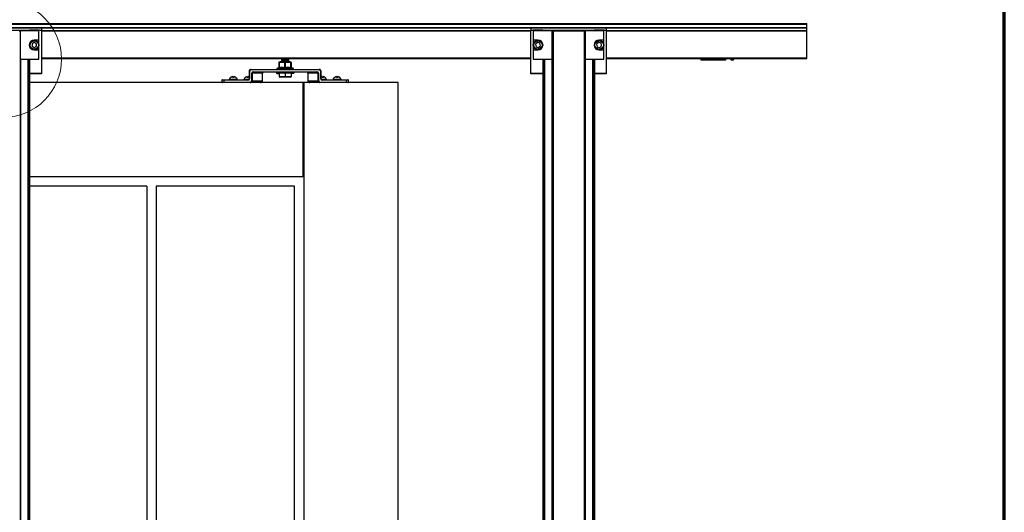
# Model space of a CAD drawing. Extents: x -264 to 1708, y -15 to 1162.
# Drawn here: x 1481 to 1708, y 735 to 849 of the extents above; entities that cross this region are included whole.
import ezdxf

# ---------------------------------------------------------------- set-up
doc = ezdxf.new("R2010")
doc.units = 0
doc.header["$MEASUREMENT"] = 0
doc.layers.get('0').update_dxf_attribs({"lineweight": 0})

msp = doc.modelspace()

# ---------------------------------------------------------------- linework, layer by layer
at = {"color": 18, "lineweight": 70, "true_color": 0x000000}
msp.add_line((1708.03, 18.84), (1708.03, 1080), dxfattribs=at)
at = {"color": 18, "lineweight": 25, "true_color": 0x000000}
for p, q in [((1291.63, 847.97), (1662.41, 847.97)), ((1662.41, 847.81), (1662.41, 847.97)), ((1291.63, 847.81), (1662.41, 847.81)), ((1291.63, 847.04), (1662.41, 847.04)), ((1291.63, 846.96), (1662.41, 846.96)), ((1485.71, 846.92), (1468.32, 846.92)), ((1471.08, 846.44), (1482.96, 846.44)), ((1480.6, 846.28), (1480.82, 846.28)), ((1480.82, 846.28), (1480.82, 839.76)), ((1485.17, 846.28), (1480.82, 846.28)), ((1485.2, 846.44), (1482.96, 846.44)), ((1483.11, 846.37), (1483.2, 846.28)), ((1484.96, 846.28), (1485.05, 846.37)), ((1485.17, 844.16), (1485.17, 846.28)), ((1485.2, 846.44), (1485.71, 846.44)), ((1485.71, 846.92), (1485.71, 846.44)), ((1485.71, 846.44), (1485.71, 836.51)), ((1485.71, 846.4), (1598.73, 846.4)), ((1485.71, 846.29), (1598.73, 846.29)), ((1616.12, 846.92), (1598.73, 846.92)), ((1598.73, 846.92), (1598.73, 846.44)), ((1598.73, 836.51), (1598.73, 846.44)), ((1598.73, 846.44), (1599.24, 846.44)), ((1601.48, 846.44), (1599.24, 846.44)), ((1599.27, 846.28), (1599.27, 844.16)), ((1603.62, 846.28), (1599.27, 846.28)), ((1599.39, 846.37), (1599.48, 846.28)), ((1601.24, 846.28), (1601.33, 846.37)), ((1601.48, 846.44), (1613.36, 846.44)), ((1603.62, 846.28), (1603.84, 846.28)), ((1603.62, 839.76), (1603.62, 846.28)), ((1603.84, 846.28), (1603.84, 402.69)), ((1603.84, 846.28), (1611.01, 846.28)), ((1611.01, 846.28), (1611.01, 402.69)), ((1611.01, 846.28), (1611.23, 846.28)), ((1611.23, 846.28), (1611.23, 839.76)), ((1615.57, 846.28), (1611.23, 846.28)), ((1615.6, 846.44), (1613.37, 846.44)), ((1613.52, 846.37), (1613.61, 846.28)), ((1615.36, 846.28), (1615.45, 846.37)), ((1615.57, 844.16), (1615.57, 846.28)), ((1615.61, 846.44), (1616.12, 846.44)), ((1616.12, 846.92), (1616.12, 846.44)), ((1616.12, 846.44), (1616.12, 836.51)), ((1616.12, 846.4), (1662.41, 846.4)), ((1616.12, 846.29), (1662.41, 846.29)), ((1662.41, 847.04), (1662.41, 847.81)), ((1662.41, 846.96), (1662.41, 847.04)), ((1662.41, 846.4), (1662.41, 846.96)), ((1662.41, 846.29), (1662.41, 846.4)), ((1662.41, 840.05), (1662.41, 846.29)), ((1484.08, 843.63), (1483.56, 843.32)), ((1485.17, 844.16), (1484.08, 844.16)), ((1484.6, 843.32), (1484.08, 843.63)), ((1485.17, 841.88), (1485.17, 844.16)), ((1600.36, 844.16), (1599.27, 844.16)), ((1599.27, 844.16), (1599.27, 841.88)), ((1600.23, 843.61), (1599.79, 843.21)), ((1600.81, 843.43), (1600.23, 843.61)), ((1600.93, 842.84), (1600.81, 843.43)), ((1614.36, 843.61), (1613.91, 843.21)), ((1614.93, 843.43), (1614.36, 843.61)), ((1615.57, 844.16), (1614.49, 844.16)), ((1615.06, 842.84), (1614.93, 843.43)), ((1615.57, 841.88), (1615.57, 844.16)), ((1483.56, 843.32), (1483.56, 842.72)), ((1483.56, 842.72), (1484.08, 842.42)), ((1484.08, 842.42), (1484.6, 842.72)), ((1484.08, 841.88), (1485.17, 841.88)), ((1484.6, 842.72), (1484.6, 843.32)), ((1485.17, 839.76), (1485.17, 841.88)), ((1599.27, 841.88), (1599.27, 839.76)), ((1599.27, 841.88), (1600.36, 841.88)), ((1599.79, 843.21), (1599.91, 842.62)), ((1599.91, 842.62), (1600.48, 842.43)), ((1600.48, 842.43), (1600.93, 842.84)), ((1613.91, 843.21), (1614.04, 842.62)), ((1614.04, 842.62), (1614.61, 842.43)), ((1614.49, 841.88), (1615.57, 841.88)), ((1614.61, 842.43), (1615.06, 842.84)), ((1615.57, 839.76), (1615.57, 841.88)), ((1480.82, 839.76), (1480.82, 636.44)), ((1480.82, 839.76), (1485.17, 839.76)), ((1480.89, 839.76), (1480.89, 636.53)), ((1482.58, 839.76), (1482.58, 636.54)), ((1482.65, 839.76), (1482.65, 636.53)), ((1482.71, 839.76), (1482.71, 636.53)), ((1482.93, 839.76), (1482.93, 636.53)), ((1482.99, 839.76), (1482.99, 636.53)), ((1485.71, 840.05), (1598.73, 840.05)), ((1485.71, 839.88), (1598.73, 839.88)), ((1540.56, 839.01), (1540.56, 837.82)), ((1540.82, 839.12), (1540.59, 839.06)), ((1540.61, 839.01), (1540.61, 837.82)), ((1543.18, 839.12), (1540.82, 839.12)), ((1541.13, 839.75), (1541.13, 839.71)), ((1541.13, 839.48), (1541.13, 839.44)), ((1541.13, 839.2), (1541.13, 839.17)), ((1541.21, 839.15), (1541.27, 839.12)), ((1541.89, 837.82), (1541.89, 839.01)), ((1542, 839.01), (1542, 837.82)), ((1542.79, 839.12), (1542.72, 839.16)), ((1542.87, 839.85), (1542.87, 839.88)), ((1542.87, 839.58), (1542.87, 839.61)), ((1542.87, 839.31), (1542.87, 839.34)), ((1543.42, 839.06), (1543.18, 839.12)), ((1543.33, 837.82), (1543.33, 839.01)), ((1543.39, 839.01), (1543.42, 839.03)), ((1543.39, 839.01), (1543.39, 837.82)), ((1543.44, 837.82), (1543.44, 839.01)), ((1543.44, 837.82), (1543.44, 839.01)), ((1599.27, 839.76), (1603.62, 839.76)), ((1601.45, 839.76), (1601.45, 636.53)), ((1601.51, 839.76), (1601.51, 636.53)), ((1601.73, 839.76), (1601.73, 636.53)), ((1601.79, 839.76), (1601.79, 636.53)), ((1601.86, 839.76), (1601.86, 636.54)), ((1603.55, 839.76), (1603.55, 636.53)), ((1603.62, 839.76), (1603.62, 636.44)), ((1611.23, 839.76), (1611.23, 402.69)), ((1611.23, 839.76), (1615.57, 839.76)), ((1611.29, 839.76), (1611.29, 402.69)), ((1612.99, 839.76), (1612.99, 402.69)), ((1613.05, 839.76), (1613.05, 402.69)), ((1613.12, 839.76), (1613.12, 402.69)), ((1613.33, 839.76), (1613.33, 402.69)), ((1613.4, 839.76), (1613.4, 402.69)), ((1616.12, 840.05), (1662.41, 840.05)), ((1616.12, 839.88), (1662.41, 839.88)), ((1637.86, 839.88), (1637.86, 839.82)), ((1638.07, 839.6), (1643.66, 839.6)), ((1638.18, 839.88), (1638.18, 839.82)), ((1643.53, 839.82), (1638.18, 839.82)), ((1638.18, 839.82), (1638.18, 839.71)), ((1638.18, 839.71), (1643.53, 839.71)), ((1643.53, 839.82), (1643.53, 839.88)), ((1643.53, 839.82), (1643.53, 839.71)), ((1643.58, 839.88), (1643.61, 839.85)), ((1643.63, 839.88), (1643.61, 839.85)), ((1643.61, 839.85), (1643.68, 839.77)), ((1643.66, 839.6), (1643.94, 839.88)), ((1643.68, 839.77), (1643.79, 839.88)), ((1644.69, 839.88), (1644.97, 839.6)), ((1644.97, 839.6), (1645.13, 839.6)), ((1645.13, 839.6), (1645.27, 839.9)), ((1645.13, 839.6), (1645.4, 839.6)), ((1645.62, 839.82), (1645.62, 839.88)), ((1662.41, 839.88), (1662.41, 840.05)), ((1482.99, 836.51), (1485.71, 836.51)), ((1485.71, 836.51), (1485.71, 836.34)), ((1533.68, 836.94), (1533.68, 835.2)), ((1533.68, 836.94), (1533.79, 836.94)), ((1533.79, 836.94), (1533.79, 835.2)), ((1534.16, 837.38), (1549.84, 837.38)), ((1534.16, 837.38), (1534.16, 837.27)), ((1549.84, 837.27), (1534.16, 837.27)), ((1534.67, 836.83), (1549.34, 836.83)), ((1534.67, 836.83), (1534.67, 836.73)), ((1549.34, 836.73), (1534.67, 836.73)), ((1540.03, 836.62), (1540.03, 836.4)), ((1540.03, 836.62), (1540.03, 836.4)), ((1540.05, 836.62), (1540.03, 836.62)), ((1540.03, 836.62), (1540.03, 836.62)), ((1540.05, 837.52), (1540.05, 837.4)), ((1543.96, 837.52), (1540.05, 837.52)), ((1540.09, 837.4), (1540.05, 837.4)), ((1540.26, 836.62), (1540.05, 836.62)), ((1540.05, 836.4), (1540.05, 836.62)), ((1540.07, 837.4), (1540.07, 837.38)), ((1540.09, 837.4), (1540.09, 837.38)), ((1540.52, 837.78), (1540.11, 837.62)), ((1540.11, 837.62), (1543.89, 837.62)), ((1540.26, 836.62), (1540.26, 836.73)), ((1540.26, 836.4), (1540.26, 836.62)), ((1540.74, 836.62), (1540.26, 836.62)), ((1540.94, 837.4), (1540.41, 837.4)), ((1540.41, 837.4), (1540.41, 837.38)), ((1540.49, 837.69), (1540.52, 837.78)), ((1540.56, 837.82), (1540.61, 837.82)), ((1540.59, 836.6), (1540.59, 835.68)), ((1540.59, 836.6), (1542, 836.6)), ((1540.74, 836.73), (1540.74, 836.6)), ((1540.94, 837.4), (1540.94, 837.38)), ((1542.41, 837.4), (1541.68, 837.4)), ((1541.68, 837.4), (1541.68, 837.38)), ((1541.89, 837.82), (1542, 837.82)), ((1542, 836.6), (1542, 835.68)), ((1542, 836.6), (1543.41, 836.6)), ((1542.41, 837.4), (1542.41, 837.38)), ((1543.64, 837.4), (1543.14, 837.4)), ((1543.14, 837.4), (1543.14, 837.38)), ((1543.26, 836.6), (1543.26, 836.73)), ((1543.74, 836.62), (1543.26, 836.62)), ((1543.33, 837.82), (1543.39, 837.82)), ((1543.41, 836.6), (1543.41, 835.68)), ((1543.44, 837.82), (1543.44, 837.82)), ((1543.89, 837.62), (1543.49, 837.78)), ((1543.64, 837.4), (1543.64, 837.38)), ((1543.74, 836.73), (1543.74, 836.62)), ((1543.96, 836.62), (1543.74, 836.62)), ((1543.74, 836.4), (1543.74, 836.62)), ((1543.96, 837.4), (1543.93, 837.4)), ((1543.93, 837.4), (1543.93, 837.38)), ((1543.96, 837.4), (1543.96, 837.52)), ((1543.96, 836.4), (1543.96, 836.62)), ((1543.97, 836.62), (1543.96, 836.62)), ((1543.97, 836.4), (1543.97, 836.62)), ((1543.97, 836.62), (1543.98, 836.62)), ((1543.98, 836.4), (1543.98, 836.62)), ((1549.34, 836.73), (1549.34, 836.83)), ((1549.84, 837.38), (1549.84, 837.27)), ((1550.22, 835.2), (1550.22, 836.94)), ((1550.33, 836.94), (1550.22, 836.94)), ((1550.33, 835.2), (1550.33, 836.94)), ((1598.73, 836.34), (1598.73, 836.51)), ((1598.73, 836.51), (1601.45, 836.51)), ((1613.4, 836.51), (1616.12, 836.51)), ((1616.12, 836.51), (1616.12, 836.34)), ((1485.71, 836.34), (1482.99, 836.34)), ((1546.13, 834.34), (1482.99, 834.34)), ((1527.39, 834.88), (1527.39, 834.44)), ((1527.83, 834.88), (1527.39, 834.88)), ((1527.39, 834.44), (1527.83, 834.44)), ((1527.5, 834.99), (1527.83, 834.99)), ((1527.83, 834.99), (1533.41, 834.99)), ((1527.83, 834.99), (1527.83, 834.88)), ((1527.83, 834.88), (1527.83, 834.44)), ((1533.41, 834.88), (1527.83, 834.88)), ((1527.83, 834.44), (1533.91, 834.44)), ((1527.83, 834.44), (1527.83, 834.34)), ((1529.1, 835.04), (1529.1, 834.99)), ((1530.95, 835.04), (1529.1, 835.04)), ((1529.48, 835.58), (1529.5, 835.58)), ((1530.57, 835.58), (1529.48, 835.58)), ((1529.91, 835.58), (1529.9, 835.73)), ((1529.91, 835.58), (1530.15, 835.58)), ((1530.15, 835.73), (1530.15, 835.58)), ((1530.56, 835.58), (1530.57, 835.58)), ((1530.95, 834.99), (1530.95, 835.04)), ((1532.45, 835.04), (1532.45, 834.99)), ((1533.59, 835.04), (1532.45, 835.04)), ((1532.83, 835.58), (1532.84, 835.58)), ((1533.68, 835.58), (1532.83, 835.58)), ((1533.25, 835.58), (1533.25, 835.73)), ((1533.25, 835.58), (1533.49, 835.58)), ((1533.41, 834.99), (1533.41, 834.88)), ((1533.5, 835.73), (1533.49, 835.58)), ((1533.79, 835.2), (1533.68, 835.2)), ((1533.91, 834.36), (1533.9, 834.36)), ((1533.9, 834.34), (1533.9, 834.34)), ((1533.91, 834.44), (1533.91, 834.34)), ((1534.29, 834.77), (1534.29, 836.51)), ((1534.29, 836.51), (1534.38, 836.51)), ((1534.29, 834.77), (1534.38, 834.77)), ((1534.38, 836.51), (1534.38, 834.77)), ((1536.77, 836.51), (1534.38, 836.51)), ((1534.38, 834.77), (1536.77, 834.77)), ((1536.77, 834.77), (1536.77, 836.51)), ((1536.78, 836.51), (1536.77, 836.51)), ((1536.78, 834.77), (1536.77, 834.77)), ((1536.78, 834.77), (1536.78, 836.51)), ((1540.05, 836.4), (1540.03, 836.4)), ((1540.03, 836.4), (1540.03, 836.4)), ((1540.05, 836.4), (1540.26, 836.4)), ((1540.26, 836.4), (1540.59, 836.4)), ((1540.59, 835.63), (1540.8, 835.57)), ((1543.2, 835.57), (1540.8, 835.57)), ((1543.2, 835.57), (1543.41, 835.63)), ((1543.74, 836.4), (1543.41, 836.4)), ((1543.96, 836.4), (1543.74, 836.4)), ((1543.97, 836.4), (1543.96, 836.4)), ((1543.98, 836.4), (1543.97, 836.4)), ((1546.13, 812.6), (1546.13, 834.34)), ((1546.35, 834.34), (1546.13, 834.34)), ((1568.08, 834.34), (1546.35, 834.34)), ((1546.35, 633.18), (1546.35, 834.34)), ((1547.22, 836.51), (1547.22, 834.77)), ((1547.24, 836.51), (1547.22, 836.51)), ((1547.24, 834.77), (1547.22, 834.77)), ((1547.24, 836.51), (1547.24, 834.77)), ((1549.62, 836.51), (1547.24, 836.51)), ((1547.24, 834.77), (1549.62, 834.77)), ((1549.62, 836.51), (1549.72, 836.51)), ((1549.62, 834.77), (1549.62, 836.51)), ((1549.62, 834.77), (1549.72, 834.77)), ((1549.72, 836.51), (1549.72, 834.77)), ((1550.09, 834.44), (1556.18, 834.44)), ((1550.09, 834.34), (1550.09, 834.44)), ((1550.33, 835.2), (1550.22, 835.2)), ((1551.17, 835.58), (1550.33, 835.58)), ((1551.55, 835.04), (1550.41, 835.04)), ((1550.51, 835.58), (1550.51, 835.73)), ((1550.51, 835.58), (1550.75, 835.58)), ((1550.59, 834.99), (1556.18, 834.99)), ((1550.59, 834.99), (1550.59, 834.88)), ((1556.18, 834.88), (1550.59, 834.88)), ((1550.76, 835.73), (1550.75, 835.58)), ((1551.16, 835.58), (1551.17, 835.58)), ((1551.55, 834.99), (1551.55, 835.04)), ((1553.05, 835.04), (1553.05, 834.99)), ((1554.9, 835.04), (1553.05, 835.04)), ((1553.43, 835.58), (1553.45, 835.58)), ((1554.52, 835.58), (1553.43, 835.58)), ((1553.86, 835.58), (1553.85, 835.73)), ((1553.86, 835.58), (1554.1, 835.58)), ((1554.1, 835.73), (1554.1, 835.58)), ((1554.51, 835.58), (1554.52, 835.58)), ((1554.9, 834.99), (1554.9, 835.04)), ((1556.18, 834.99), (1556.5, 834.99)), ((1556.18, 834.99), (1556.18, 834.88)), ((1556.18, 834.44), (1556.18, 834.88)), ((1556.61, 834.88), (1556.18, 834.88)), ((1556.18, 834.34), (1556.18, 834.44)), ((1556.18, 834.44), (1556.61, 834.44)), ((1556.61, 834.44), (1556.61, 834.88)), ((1568.08, 633.18), (1568.08, 834.34)), ((1601.45, 836.34), (1598.73, 836.34)), ((1616.12, 836.34), (1613.4, 836.34)), ((1546.13, 812.6), (1482.99, 812.6)), ((1510.05, 810.43), (1482.99, 810.43)), ((1510.05, 810.43), (1510.05, 633.18)), ((1544.18, 810.43), (1512.23, 810.43)), ((1512.23, 810.43), (1512.23, 633.18)), ((1544.18, 633.18), (1544.18, 810.43))]:
    msp.add_line(p, q, dxfattribs=at)
at = {"color": 18, "lineweight": 18, "true_color": 0x000000}
msp.add_circle((1476.94, 839.75), 13.43, dxfattribs=at)
at = {"color": 18, "lineweight": 25, "true_color": 0x000000}
for centre, radius in [((1484.08, 843.02), 1.09), ((1484.08, 843.02), 0.978), ((1600.36, 843.02), 1.09), ((1600.36, 843.02), 0.978), ((1614.49, 843.02), 1.09), ((1614.49, 843.02), 0.978)]:
    msp.add_circle(centre, radius, dxfattribs=at)
for points in [[(1483.11, 846.37), (1483.07, 846.41), (1483.02, 846.44), (1482.96, 846.44)], [(1485.2, 846.44), (1485.15, 846.44), (1485.09, 846.41), (1485.05, 846.37)], [(1599.39, 846.37), (1599.35, 846.41), (1599.29, 846.44), (1599.24, 846.44)], [(1601.48, 846.44), (1601.42, 846.44), (1601.37, 846.41), (1601.33, 846.37)], [(1613.52, 846.37), (1613.48, 846.41), (1613.42, 846.44), (1613.36, 846.44)], [(1615.61, 846.44), (1615.55, 846.44), (1615.5, 846.41), (1615.45, 846.37)], [(1542.84, 839.61), (1542.27, 839.58), (1541.7, 839.53), (1541.13, 839.48)], [(1542.84, 839.34), (1542.27, 839.31), (1541.7, 839.26), (1541.13, 839.2)], [(1637.86, 839.82), (1637.86, 839.7), (1637.95, 839.6), (1638.07, 839.6)], [(1637.97, 839.88), (1637.99, 839.78), (1638.08, 839.71), (1638.18, 839.71)], [(1638.08, 839.88), (1638.1, 839.84), (1638.14, 839.82), (1638.18, 839.82)], [(1643.53, 839.82), (1643.56, 839.82), (1643.58, 839.83), (1643.61, 839.85)], [(1643.53, 839.71), (1643.59, 839.71), (1643.64, 839.73), (1643.68, 839.77)], [(1644.76, 839.88), (1644.87, 839.76), (1644.99, 839.67), (1645.13, 839.6)], [(1534.16, 837.38), (1533.9, 837.38), (1533.69, 837.18), (1533.69, 836.94)], [(1534.16, 837.27), (1533.96, 837.27), (1533.79, 837.12), (1533.79, 836.94)], [(1534.67, 836.83), (1534.46, 836.83), (1534.29, 836.69), (1534.29, 836.51)], [(1534.67, 836.73), (1534.51, 836.73), (1534.38, 836.63), (1534.38, 836.51)], [(1536.79, 836.59), (1536.78, 836.57), (1536.77, 836.54), (1536.77, 836.51)], [(1537.05, 836.73), (1536.94, 836.73), (1536.84, 836.67), (1536.79, 836.59)], [(1540.05, 836.62), (1540.05, 836.68), (1540, 836.73), (1539.94, 836.73)], [(1540.11, 837.62), (1540.07, 837.61), (1540.05, 837.57), (1540.05, 837.52)], [(1543.96, 837.52), (1543.96, 837.57), (1543.93, 837.61), (1543.89, 837.62)], [(1544.07, 836.73), (1544.01, 836.73), (1543.96, 836.68), (1543.96, 836.62)], [(1547.24, 836.51), (1547.24, 836.63), (1547.11, 836.73), (1546.96, 836.73)], [(1549.72, 836.51), (1549.72, 836.69), (1549.55, 836.83), (1549.34, 836.83)], [(1549.62, 836.51), (1549.62, 836.63), (1549.5, 836.73), (1549.34, 836.73)], [(1550.31, 836.94), (1550.31, 837.18), (1550.1, 837.38), (1549.84, 837.38)], [(1550.22, 836.94), (1550.22, 837.12), (1550.05, 837.27), (1549.84, 837.27)], [(1527.5, 834.99), (1527.44, 834.99), (1527.39, 834.94), (1527.39, 834.88)], [(1527.39, 834.44), (1527.39, 834.38), (1527.44, 834.34), (1527.5, 834.34)], [(1529.48, 835.58), (1529.3, 835.45), (1529.16, 835.26), (1529.1, 835.04)], [(1529.9, 835.73), (1529.76, 835.71), (1529.62, 835.66), (1529.5, 835.58)], [(1530.56, 835.58), (1530.44, 835.66), (1530.3, 835.71), (1530.15, 835.73)], [(1530.95, 835.04), (1530.89, 835.26), (1530.76, 835.45), (1530.57, 835.58)], [(1532.83, 835.58), (1532.64, 835.45), (1532.51, 835.26), (1532.45, 835.04)], [(1533.25, 835.73), (1533.1, 835.71), (1532.97, 835.66), (1532.84, 835.58)], [(1533.41, 834.88), (1533.62, 834.88), (1533.79, 835.02), (1533.79, 835.2)], [(1533.41, 834.99), (1533.52, 834.99), (1533.63, 835.04), (1533.67, 835.12)], [(1533.68, 835.69), (1533.62, 835.71), (1533.56, 835.72), (1533.5, 835.73)], [(1533.91, 834.44), (1534.12, 834.44), (1534.29, 834.59), (1534.29, 834.77)], [(1533.91, 834.34), (1534.17, 834.34), (1534.38, 834.53), (1534.38, 834.77)], [(1536.3, 834.34), (1536.56, 834.34), (1536.77, 834.53), (1536.77, 834.77)], [(1547.24, 834.77), (1547.24, 834.53), (1547.45, 834.34), (1547.71, 834.34)], [(1549.62, 834.77), (1549.62, 834.53), (1549.83, 834.34), (1550.09, 834.34)], [(1549.72, 834.77), (1549.72, 834.59), (1549.88, 834.44), (1550.09, 834.44)], [(1550.22, 835.2), (1550.22, 835.02), (1550.39, 834.88), (1550.59, 834.88)], [(1550.31, 835.2), (1550.31, 835.08), (1550.44, 834.99), (1550.59, 834.99)], [(1550.51, 835.73), (1550.45, 835.72), (1550.39, 835.71), (1550.33, 835.69)], [(1551.16, 835.58), (1551.04, 835.66), (1550.9, 835.71), (1550.76, 835.73)], [(1551.55, 835.04), (1551.5, 835.26), (1551.36, 835.45), (1551.17, 835.58)], [(1553.43, 835.58), (1553.25, 835.45), (1553.11, 835.26), (1553.05, 835.04)], [(1553.85, 835.73), (1553.71, 835.71), (1553.57, 835.66), (1553.45, 835.58)], [(1554.51, 835.58), (1554.39, 835.66), (1554.25, 835.71), (1554.1, 835.73)], [(1554.9, 835.04), (1554.84, 835.26), (1554.71, 835.45), (1554.52, 835.58)], [(1556.61, 834.88), (1556.61, 834.94), (1556.56, 834.99), (1556.5, 834.99)], [(1556.5, 834.34), (1556.56, 834.34), (1556.61, 834.38), (1556.61, 834.44)]]:
    msp.add_open_spline(points, degree=3, dxfattribs=at)
for points, knots in [([(1484.08, 844.16), (1483.45, 844.16), (1482.94, 843.65), (1482.94, 843.02), (1482.94, 842.39), (1483.45, 841.88), (1484.08, 841.88)], [0, 0, 0, 0, 1, 1, 1, 2, 2, 2, 2]), ([(1600.36, 841.88), (1600.99, 841.88), (1601.5, 842.39), (1601.5, 843.02), (1601.5, 843.65), (1600.99, 844.16), (1600.36, 844.16)], [0, 0, 0, 0, 1, 1, 1, 2, 2, 2, 2]), ([(1614.49, 844.16), (1613.86, 844.16), (1613.34, 843.65), (1613.34, 843.02), (1613.34, 842.39), (1613.86, 841.88), (1614.49, 841.88)], [0, 0, 0, 0, 1, 1, 1, 2, 2, 2, 2]), ([(1540.59, 839.03), (1540.58, 839.04), (1540.58, 839.05), (1540.58, 839.04), (1540.57, 839.04), (1540.57, 839.02), (1540.56, 839.01)], [0, 0, 0, 0, 1, 1, 1, 2, 2, 2, 2]), ([(1540.61, 839.01), (1540.61, 839.01), (1540.6, 839.01), (1540.59, 839.01), (1540.58, 839.01), (1540.57, 839.01), (1540.57, 839.01), (1540.57, 839.01), (1540.56, 839.01), (1540.56, 839.01), (1540.56, 839.01), (1540.56, 839.01), (1540.56, 839.01)], [0, 0, 0, 0, 1, 1, 1, 2, 2, 2, 3, 3, 3, 4, 4, 4, 4]), ([(1540.61, 839.01), (1540.83, 839.03), (1541.04, 839.06), (1541.25, 839.06), (1541.46, 839.06), (1541.68, 839.03), (1541.89, 839.01)], [0, 0, 0, 0, 1, 1, 1, 2, 2, 2, 2]), ([(1542.84, 839.85), (1542.84, 839.84), (1542.85, 839.84), (1542.84, 839.84), (1542.82, 839.83), (1542.74, 839.82), (1542.64, 839.82), (1542.53, 839.81), (1542.42, 839.8), (1542.29, 839.8), (1542.2, 839.79), (1542.1, 839.79), (1542.01, 839.78), (1541.91, 839.78), (1541.82, 839.77), (1541.73, 839.77), (1541.62, 839.76), (1541.52, 839.76), (1541.43, 839.75), (1541.35, 839.75), (1541.28, 839.74), (1541.22, 839.73), (1541.16, 839.73), (1541.12, 839.72), (1541.13, 839.71), (1541.14, 839.71), (1541.18, 839.7), (1541.22, 839.7)], [0, 0, 0, 0, 1, 1, 1, 2, 2, 2, 3, 3, 3, 4, 4, 4, 5, 5, 5, 6, 6, 6, 7, 7, 7, 8, 8, 8, 9, 9, 9, 9]), ([(1542.84, 839.57), (1542.84, 839.57), (1542.85, 839.57), (1542.84, 839.57), (1542.82, 839.56), (1542.74, 839.55), (1542.64, 839.55), (1542.53, 839.54), (1542.42, 839.53), (1542.29, 839.52), (1542.2, 839.52), (1542.1, 839.52), (1542.01, 839.51), (1541.91, 839.51), (1541.82, 839.5), (1541.73, 839.5), (1541.62, 839.49), (1541.52, 839.49), (1541.43, 839.48), (1541.35, 839.47), (1541.28, 839.47), (1541.22, 839.46), (1541.16, 839.46), (1541.12, 839.45), (1541.13, 839.44), (1541.14, 839.44), (1541.18, 839.43), (1541.22, 839.42)], [0, 0, 0, 0, 1, 1, 1, 2, 2, 2, 3, 3, 3, 4, 4, 4, 5, 5, 5, 6, 6, 6, 7, 7, 7, 8, 8, 8, 9, 9, 9, 9]), ([(1542.84, 839.3), (1542.84, 839.3), (1542.85, 839.3), (1542.84, 839.3), (1542.82, 839.29), (1542.74, 839.28), (1542.64, 839.27), (1542.53, 839.27), (1542.42, 839.26), (1542.29, 839.25), (1542.2, 839.25), (1542.1, 839.24), (1542.01, 839.24), (1541.91, 839.23), (1541.82, 839.23), (1541.73, 839.23), (1541.62, 839.22), (1541.52, 839.21), (1541.43, 839.21), (1541.35, 839.2), (1541.28, 839.2), (1541.22, 839.19), (1541.16, 839.18), (1541.12, 839.18), (1541.13, 839.17), (1541.14, 839.16), (1541.18, 839.16), (1541.22, 839.15)], [0, 0, 0, 0, 1, 1, 1, 2, 2, 2, 3, 3, 3, 4, 4, 4, 5, 5, 5, 6, 6, 6, 7, 7, 7, 8, 8, 8, 9, 9, 9, 9]), ([(1542.84, 839.88), (1542.84, 839.88), (1542.84, 839.87), (1542.84, 839.87), (1542.83, 839.87), (1542.75, 839.86), (1542.64, 839.85), (1542.54, 839.85), (1542.43, 839.84), (1542.3, 839.83), (1542.17, 839.82), (1542.02, 839.82), (1541.89, 839.81), (1541.75, 839.8), (1541.61, 839.8), (1541.5, 839.79), (1541.38, 839.78), (1541.28, 839.78), (1541.22, 839.77), (1541.17, 839.76), (1541.15, 839.75), (1541.13, 839.75)], [0, 0, 0, 0, 1, 1, 1, 2, 2, 2, 3, 3, 3, 4, 4, 4, 5, 5, 5, 6, 6, 6, 7, 7, 7, 7]), ([(1541.34, 839.85), (1541.32, 839.84), (1541.3, 839.82), (1541.28, 839.81), (1541.25, 839.8), (1541.23, 839.78), (1541.21, 839.77)], [0, 0, 0, 0, 1, 1, 1, 2, 2, 2, 2]), ([(1541.21, 839.7), (1541.23, 839.68), (1541.25, 839.67), (1541.28, 839.65), (1541.3, 839.64), (1541.32, 839.62), (1541.34, 839.61)], [0, 0, 0, 0, 1, 1, 1, 2, 2, 2, 2]), ([(1541.34, 839.58), (1541.32, 839.57), (1541.3, 839.55), (1541.28, 839.54), (1541.25, 839.52), (1541.23, 839.51), (1541.21, 839.49)], [0, 0, 0, 0, 1, 1, 1, 2, 2, 2, 2]), ([(1541.21, 839.42), (1541.23, 839.41), (1541.25, 839.4), (1541.28, 839.38), (1541.3, 839.37), (1541.32, 839.35), (1541.34, 839.34)], [0, 0, 0, 0, 1, 1, 1, 2, 2, 2, 2]), ([(1541.34, 839.31), (1541.32, 839.29), (1541.3, 839.28), (1541.28, 839.27), (1541.25, 839.25), (1541.23, 839.24), (1541.21, 839.22)], [0, 0, 0, 0, 1, 1, 1, 2, 2, 2, 2]), ([(1542.72, 839.49), (1542.7, 839.48), (1542.68, 839.48), (1542.65, 839.47), (1542.61, 839.47), (1542.56, 839.46), (1542.49, 839.46), (1542.42, 839.45), (1542.34, 839.45), (1542.25, 839.44), (1542.16, 839.44), (1542.07, 839.43), (1541.98, 839.42), (1541.89, 839.42), (1541.8, 839.41), (1541.71, 839.41), (1541.63, 839.4), (1541.55, 839.4), (1541.49, 839.39), (1541.42, 839.39), (1541.37, 839.38), (1541.33, 839.37), (1541.29, 839.37), (1541.26, 839.36), (1541.28, 839.36), (1541.28, 839.36), (1541.28, 839.36), (1541.28, 839.36)], [0, 0, 0, 0, 1, 1, 1, 2, 2, 2, 3, 3, 3, 4, 4, 4, 5, 5, 5, 6, 6, 6, 7, 7, 7, 8, 8, 8, 9, 9, 9, 9]), ([(1541.28, 839.88), (1541.28, 839.87), (1541.28, 839.87), (1541.28, 839.87), (1541.28, 839.86), (1541.28, 839.84), (1541.28, 839.83)], [0, 0, 0, 0, 1, 1, 1, 2, 2, 2, 2]), ([(1541.28, 839.63), (1541.28, 839.62), (1541.28, 839.61), (1541.28, 839.6), (1541.28, 839.58), (1541.28, 839.57), (1541.28, 839.56)], [0, 0, 0, 0, 1, 1, 1, 2, 2, 2, 2]), ([(1541.28, 839.36), (1541.28, 839.35), (1541.28, 839.34), (1541.28, 839.32), (1541.28, 839.31), (1541.28, 839.3), (1541.28, 839.29)], [0, 0, 0, 0, 1, 1, 1, 2, 2, 2, 2]), ([(1542.71, 839.76), (1542.71, 839.76), (1542.71, 839.76), (1542.7, 839.76), (1542.69, 839.75), (1542.65, 839.74), (1542.59, 839.74), (1542.54, 839.73), (1542.47, 839.73), (1542.4, 839.72), (1542.32, 839.72), (1542.23, 839.71), (1542.14, 839.71), (1542.05, 839.7), (1541.96, 839.69), (1541.87, 839.69), (1541.78, 839.68), (1541.69, 839.68), (1541.61, 839.67), (1541.53, 839.67), (1541.47, 839.66), (1541.41, 839.66), (1541.36, 839.65), (1541.31, 839.64), (1541.3, 839.64), (1541.29, 839.64), (1541.29, 839.63), (1541.29, 839.63)], [0, 0, 0, 0, 1, 1, 1, 2, 2, 2, 3, 3, 3, 4, 4, 4, 5, 5, 5, 6, 6, 6, 7, 7, 7, 8, 8, 8, 9, 9, 9, 9]), ([(1541.63, 839.88), (1541.59, 839.87), (1541.56, 839.87), (1541.52, 839.87), (1541.45, 839.86), (1541.38, 839.86), (1541.35, 839.85), (1541.35, 839.85), (1541.35, 839.85), (1541.35, 839.85)], [0, 0, 0, 0, 1, 1, 1, 2, 2, 2, 3, 3, 3, 3]), ([(1542.72, 839.43), (1542.72, 839.42), (1542.72, 839.42), (1542.72, 839.42), (1542.73, 839.42), (1542.69, 839.41), (1542.65, 839.41), (1542.61, 839.4), (1542.55, 839.4), (1542.49, 839.39), (1542.42, 839.38), (1542.34, 839.38), (1542.25, 839.37), (1542.16, 839.37), (1542.07, 839.36), (1541.98, 839.36), (1541.89, 839.35), (1541.8, 839.35), (1541.71, 839.34), (1541.63, 839.33), (1541.55, 839.33), (1541.49, 839.32), (1541.43, 839.32), (1541.39, 839.31), (1541.35, 839.31)], [0, 0, 0, 0, 1, 1, 1, 2, 2, 2, 3, 3, 3, 4, 4, 4, 5, 5, 5, 6, 6, 6, 7, 7, 7, 8, 8, 8, 8]), ([(1542.71, 839.7), (1542.71, 839.69), (1542.71, 839.69), (1542.7, 839.69), (1542.69, 839.68), (1542.65, 839.68), (1542.59, 839.67), (1542.54, 839.67), (1542.47, 839.66), (1542.4, 839.65), (1542.32, 839.65), (1542.23, 839.64), (1542.14, 839.64), (1542.05, 839.63), (1541.96, 839.63), (1541.87, 839.62), (1541.78, 839.62), (1541.69, 839.61), (1541.61, 839.6), (1541.53, 839.6), (1541.46, 839.59), (1541.41, 839.59), (1541.39, 839.59), (1541.37, 839.58), (1541.36, 839.58)], [0, 0, 0, 0, 1, 1, 1, 2, 2, 2, 3, 3, 3, 4, 4, 4, 5, 5, 5, 6, 6, 6, 7, 7, 7, 8, 8, 8, 8]), ([(1542.71, 839.22), (1542.7, 839.21), (1542.7, 839.21), (1542.69, 839.21), (1542.67, 839.2), (1542.62, 839.2), (1542.56, 839.19), (1542.5, 839.19), (1542.43, 839.18), (1542.35, 839.18), (1542.27, 839.17), (1542.18, 839.16), (1542.09, 839.16), (1542, 839.15), (1541.91, 839.15), (1541.82, 839.14), (1541.73, 839.14), (1541.64, 839.13), (1541.57, 839.13), (1541.53, 839.12), (1541.49, 839.12), (1541.46, 839.12)], [0, 0, 0, 0, 1, 1, 1, 2, 2, 2, 3, 3, 3, 4, 4, 4, 5, 5, 5, 6, 6, 6, 7, 7, 7, 7]), ([(1542, 839.01), (1541.99, 839.01), (1541.98, 839.01), (1541.97, 839.01), (1541.95, 839.01), (1541.94, 839.01), (1541.93, 839.01), (1541.92, 839.01), (1541.91, 839.01), (1541.9, 839.01), (1541.9, 839.01), (1541.89, 839.01), (1541.89, 839.01)], [0, 0, 0, 0, 1, 1, 1, 2, 2, 2, 3, 3, 3, 4, 4, 4, 4]), ([(1542, 839.01), (1542.22, 839.03), (1542.44, 839.06), (1542.66, 839.06), (1542.88, 839.06), (1543.11, 839.03), (1543.33, 839.01)], [0, 0, 0, 0, 1, 1, 1, 2, 2, 2, 2]), ([(1542.71, 839.15), (1542.71, 839.15), (1542.71, 839.15), (1542.69, 839.14), (1542.67, 839.14), (1542.63, 839.13), (1542.56, 839.12), (1542.53, 839.12), (1542.5, 839.12), (1542.46, 839.12)], [0, 0, 0, 0, 1, 1, 1, 2, 2, 2, 3, 3, 3, 3]), ([(1542.72, 839.76), (1542.74, 839.78), (1542.77, 839.79), (1542.79, 839.8), (1542.82, 839.82), (1542.84, 839.83), (1542.87, 839.85)], [0, 0, 0, 0, 1, 1, 1, 2, 2, 2, 2]), ([(1542.72, 839.7), (1542.72, 839.71), (1542.72, 839.72), (1542.72, 839.73), (1542.72, 839.74), (1542.72, 839.75), (1542.72, 839.76)], [0, 0, 0, 0, 1, 1, 1, 2, 2, 2, 2]), ([(1542.87, 839.62), (1542.84, 839.63), (1542.82, 839.64), (1542.79, 839.66), (1542.77, 839.67), (1542.75, 839.69), (1542.72, 839.7)], [0, 0, 0, 0, 1, 1, 1, 2, 2, 2, 2]), ([(1542.72, 839.49), (1542.74, 839.5), (1542.77, 839.52), (1542.79, 839.53), (1542.82, 839.55), (1542.84, 839.56), (1542.87, 839.57)], [0, 0, 0, 0, 1, 1, 1, 2, 2, 2, 2]), ([(1542.72, 839.43), (1542.72, 839.44), (1542.72, 839.45), (1542.72, 839.46), (1542.72, 839.47), (1542.72, 839.48), (1542.72, 839.49)], [0, 0, 0, 0, 1, 1, 1, 2, 2, 2, 2]), ([(1542.87, 839.34), (1542.84, 839.36), (1542.82, 839.37), (1542.79, 839.39), (1542.77, 839.4), (1542.75, 839.41), (1542.72, 839.43)], [0, 0, 0, 0, 1, 1, 1, 2, 2, 2, 2]), ([(1542.72, 839.22), (1542.74, 839.23), (1542.77, 839.25), (1542.79, 839.26), (1542.82, 839.27), (1542.84, 839.29), (1542.87, 839.3)], [0, 0, 0, 0, 1, 1, 1, 2, 2, 2, 2]), ([(1542.72, 839.15), (1542.72, 839.17), (1542.72, 839.18), (1542.72, 839.19), (1542.72, 839.2), (1542.72, 839.21), (1542.72, 839.22)], [0, 0, 0, 0, 1, 1, 1, 2, 2, 2, 2]), ([(1543.39, 839.01), (1543.39, 839.01), (1543.38, 839.01), (1543.38, 839.01), (1543.38, 839.01), (1543.37, 839.01), (1543.36, 839.01), (1543.35, 839.01), (1543.35, 839.01), (1543.34, 839.01), (1543.33, 839.01), (1543.33, 839.01), (1543.33, 839.01)], [0, 0, 0, 0, 1, 1, 1, 2, 2, 2, 3, 3, 3, 4, 4, 4, 4]), ([(1645.4, 839.6), (1645.43, 839.6), (1645.46, 839.61), (1645.49, 839.62), (1645.5, 839.62), (1645.51, 839.63), (1645.52, 839.64), (1645.54, 839.64), (1645.55, 839.65), (1645.56, 839.66), (1645.58, 839.68), (1645.59, 839.71), (1645.6, 839.73), (1645.61, 839.76), (1645.62, 839.79), (1645.62, 839.82)], [0, 0, 0, 0, 1, 1, 1, 2, 2, 2, 3, 3, 3, 4, 4, 4, 5, 5, 5, 5]), ([(1536.78, 836.51), (1536.78, 836.52), (1536.78, 836.54), (1536.79, 836.55), (1536.79, 836.56), (1536.8, 836.58), (1536.8, 836.59)], [0, 0, 0, 0, 1, 1, 1, 2, 2, 2, 2]), ([(1540.03, 836.62), (1540.03, 836.63), (1540.03, 836.64), (1540.03, 836.65), (1540.02, 836.66), (1540.02, 836.67), (1540.01, 836.68), (1540, 836.69), (1539.99, 836.7), (1539.98, 836.7), (1539.97, 836.71), (1539.96, 836.72), (1539.94, 836.72), (1539.91, 836.73), (1539.88, 836.73), (1539.85, 836.73), (1539.85, 836.73), (1539.84, 836.73), (1539.83, 836.73)], [0, 0, 0, 0, 1, 1, 1, 2, 2, 2, 3, 3, 3, 4, 4, 4, 5, 5, 5, 6, 6, 6, 6]), ([(1539.84, 836.73), (1539.87, 836.73), (1539.91, 836.73), (1539.94, 836.72), (1539.95, 836.72), (1539.97, 836.71), (1539.98, 836.7), (1539.99, 836.69), (1540, 836.68), (1540.01, 836.67), (1540.02, 836.66), (1540.02, 836.65), (1540.03, 836.64), (1540.03, 836.63), (1540.03, 836.62), (1540.03, 836.62)], [0, 0, 0, 0, 1, 1, 1, 2, 2, 2, 3, 3, 3, 4, 4, 4, 5, 5, 5, 5]), ([(1540.61, 837.82), (1540.61, 837.81), (1540.61, 837.81), (1540.61, 837.81), (1540.61, 837.8), (1540.61, 837.79), (1540.6, 837.78), (1540.6, 837.78), (1540.6, 837.77), (1540.6, 837.77), (1540.59, 837.76), (1540.58, 837.75), (1540.56, 837.73), (1540.56, 837.73), (1540.56, 837.73), (1540.55, 837.73), (1540.53, 837.71), (1540.51, 837.7), (1540.49, 837.69), (1540.49, 837.69), (1540.49, 837.69), (1540.49, 837.69)], [0, 0, 0, 0, 1, 1, 1, 2, 2, 2, 3, 3, 3, 4, 4, 4, 5, 5, 5, 6, 6, 6, 7, 7, 7, 7]), ([(1541.94, 837.69), (1541.7, 837.74), (1541.46, 837.78), (1541.22, 837.79), (1541.11, 837.79), (1541.01, 837.78), (1540.91, 837.77), (1540.77, 837.75), (1540.63, 837.72), (1540.49, 837.69)], [0, 0, 0, 0, 1, 1, 1, 2, 2, 2, 3, 3, 3, 3]), ([(1540.49, 837.69), (1540.49, 837.69), (1540.49, 837.69), (1540.49, 837.69), (1540.5, 837.7), (1540.52, 837.71), (1540.53, 837.73), (1540.53, 837.73), (1540.53, 837.73), (1540.54, 837.73), (1540.54, 837.75), (1540.55, 837.76), (1540.56, 837.77), (1540.56, 837.77), (1540.56, 837.78), (1540.56, 837.78), (1540.56, 837.78), (1540.56, 837.79), (1540.56, 837.79)], [0, 0, 0, 0, 1, 1, 1, 2, 2, 2, 3, 3, 3, 4, 4, 4, 5, 5, 5, 6, 6, 6, 6]), ([(1540.56, 837.82), (1540.56, 837.81), (1540.56, 837.8), (1540.56, 837.79), (1540.56, 837.79), (1540.56, 837.79), (1540.56, 837.79)], [0, 0, 0, 0, 1, 1, 1, 2, 2, 2, 2]), ([(1540.56, 837.79), (1540.56, 837.8), (1540.56, 837.8), (1540.56, 837.81), (1540.56, 837.81), (1540.56, 837.81), (1540.56, 837.82)], [0, 0, 0, 0, 1, 1, 1, 2, 2, 2, 2]), ([(1540.61, 837.82), (1540.83, 837.85), (1541.04, 837.89), (1541.25, 837.89), (1541.46, 837.89), (1541.68, 837.85), (1541.89, 837.82)], [0, 0, 0, 0, 1, 1, 1, 2, 2, 2, 2]), ([(1541.94, 837.69), (1541.94, 837.69), (1541.94, 837.69), (1541.94, 837.69), (1541.93, 837.7), (1541.93, 837.71), (1541.92, 837.73), (1541.92, 837.73), (1541.92, 837.73), (1541.91, 837.73), (1541.91, 837.75), (1541.91, 837.76), (1541.9, 837.77), (1541.9, 837.77), (1541.9, 837.78), (1541.9, 837.78), (1541.9, 837.79), (1541.89, 837.8), (1541.89, 837.81), (1541.89, 837.81), (1541.89, 837.81), (1541.89, 837.82)], [0, 0, 0, 0, 1, 1, 1, 2, 2, 2, 3, 3, 3, 4, 4, 4, 5, 5, 5, 6, 6, 6, 7, 7, 7, 7]), ([(1542, 837.82), (1542, 837.81), (1542, 837.81), (1542, 837.81), (1542, 837.8), (1542, 837.79), (1541.99, 837.78), (1541.99, 837.78), (1541.99, 837.77), (1541.99, 837.77), (1541.98, 837.76), (1541.98, 837.75), (1541.97, 837.73), (1541.97, 837.73), (1541.97, 837.73), (1541.97, 837.73), (1541.96, 837.71), (1541.95, 837.7), (1541.94, 837.69), (1541.94, 837.69), (1541.94, 837.69), (1541.94, 837.69)], [0, 0, 0, 0, 1, 1, 1, 2, 2, 2, 3, 3, 3, 4, 4, 4, 5, 5, 5, 6, 6, 6, 7, 7, 7, 7]), ([(1543.46, 837.69), (1543.33, 837.72), (1543.21, 837.74), (1543.08, 837.76), (1542.95, 837.78), (1542.82, 837.79), (1542.7, 837.79), (1542.64, 837.79), (1542.59, 837.78), (1542.54, 837.78), (1542.48, 837.78), (1542.43, 837.77), (1542.38, 837.77), (1542.31, 837.76), (1542.23, 837.75), (1542.16, 837.74), (1542.09, 837.72), (1542.01, 837.71), (1541.94, 837.69)], [0, 0, 0, 0, 1, 1, 1, 2, 2, 2, 3, 3, 3, 4, 4, 4, 5, 5, 5, 6, 6, 6, 6]), ([(1542, 837.82), (1542.22, 837.85), (1542.44, 837.89), (1542.66, 837.89), (1542.89, 837.89), (1543.11, 837.85), (1543.33, 837.82)], [0, 0, 0, 0, 1, 1, 1, 2, 2, 2, 2]), ([(1542.39, 837.39), (1542.36, 837.39), (1542.33, 837.39), (1542.3, 837.39), (1542.25, 837.38), (1542.19, 837.38), (1542.13, 837.38)], [0, 0, 0, 0, 1, 1, 1, 2, 2, 2, 2]), ([(1543.46, 837.69), (1543.46, 837.69), (1543.46, 837.69), (1543.46, 837.69), (1543.43, 837.7), (1543.41, 837.71), (1543.39, 837.73), (1543.39, 837.73), (1543.38, 837.73), (1543.38, 837.73), (1543.37, 837.75), (1543.36, 837.76), (1543.35, 837.77), (1543.35, 837.77), (1543.34, 837.78), (1543.34, 837.78), (1543.34, 837.79), (1543.33, 837.8), (1543.33, 837.81), (1543.33, 837.81), (1543.33, 837.81), (1543.33, 837.82)], [0, 0, 0, 0, 1, 1, 1, 2, 2, 2, 3, 3, 3, 4, 4, 4, 5, 5, 5, 6, 6, 6, 7, 7, 7, 7]), ([(1543.39, 837.82), (1543.4, 837.85), (1543.41, 837.89), (1543.41, 837.89), (1543.42, 837.89), (1543.43, 837.85), (1543.44, 837.82)], [0, 0, 0, 0, 1, 1, 1, 2, 2, 2, 2]), ([(1543.39, 837.82), (1543.39, 837.81), (1543.39, 837.81), (1543.39, 837.81), (1543.39, 837.8), (1543.39, 837.79), (1543.39, 837.78), (1543.39, 837.78), (1543.39, 837.77), (1543.39, 837.77), (1543.4, 837.76), (1543.41, 837.75), (1543.41, 837.73), (1543.41, 837.73), (1543.42, 837.73), (1543.42, 837.73), (1543.43, 837.71), (1543.44, 837.7), (1543.46, 837.69), (1543.46, 837.69), (1543.46, 837.69), (1543.46, 837.69)], [0, 0, 0, 0, 1, 1, 1, 2, 2, 2, 3, 3, 3, 4, 4, 4, 5, 5, 5, 6, 6, 6, 7, 7, 7, 7]), ([(1543.48, 837.78), (1543.48, 837.78), (1543.47, 837.78), (1543.47, 837.78), (1543.45, 837.79), (1543.44, 837.8), (1543.44, 837.81), (1543.44, 837.81), (1543.43, 837.82), (1543.44, 837.81), (1543.44, 837.81), (1543.44, 837.81), (1543.44, 837.81)], [0, 0, 0, 0, 1, 1, 1, 2, 2, 2, 3, 3, 3, 4, 4, 4, 4]), ([(1543.48, 837.78), (1543.48, 837.78), (1543.48, 837.78), (1543.48, 837.79), (1543.48, 837.8), (1543.47, 837.78), (1543.47, 837.77), (1543.47, 837.75), (1543.46, 837.72), (1543.46, 837.69)], [0, 0, 0, 0, 1, 1, 1, 2, 2, 2, 3, 3, 3, 3]), ([(1544.18, 836.73), (1544.14, 836.73), (1544.11, 836.73), (1544.08, 836.72), (1544.07, 836.72), (1544.05, 836.72), (1544.03, 836.71), (1544.02, 836.71), (1544.01, 836.7), (1544.01, 836.69), (1544, 836.69), (1544, 836.69), (1544, 836.68), (1543.99, 836.67), (1543.98, 836.66), (1543.98, 836.65), (1543.97, 836.64), (1543.97, 836.63), (1543.97, 836.62)], [0, 0, 0, 0, 1, 1, 1, 2, 2, 2, 3, 3, 3, 4, 4, 4, 5, 5, 5, 6, 6, 6, 6]), ([(1543.98, 836.62), (1543.98, 836.63), (1543.98, 836.64), (1543.98, 836.65), (1543.99, 836.66), (1543.99, 836.67), (1544, 836.68), (1544.01, 836.69), (1544.02, 836.7), (1544.03, 836.71), (1544.05, 836.71), (1544.06, 836.72), (1544.08, 836.72), (1544.1, 836.73), (1544.13, 836.73), (1544.15, 836.73)], [0, 0, 0, 0, 1, 1, 1, 2, 2, 2, 3, 3, 3, 4, 4, 4, 5, 5, 5, 5]), ([(1533.68, 835.2), (1533.68, 835.19), (1533.68, 835.17), (1533.67, 835.16), (1533.67, 835.15), (1533.66, 835.14), (1533.66, 835.12)], [0, 0, 0, 0, 1, 1, 1, 2, 2, 2, 2]), ([(1542, 835.68), (1541.77, 835.66), (1541.53, 835.63), (1541.3, 835.63), (1541.06, 835.63), (1540.83, 835.66), (1540.59, 835.68)], [0, 0, 0, 0, 1, 1, 1, 2, 2, 2, 2]), ([(1543.41, 835.68), (1543.18, 835.66), (1542.95, 835.63), (1542.71, 835.63), (1542.48, 835.63), (1542.24, 835.66), (1542, 835.68)], [0, 0, 0, 0, 1, 1, 1, 2, 2, 2, 2])]:
    msp.add_open_spline(points, degree=3, knots=knots, dxfattribs=at)

doc.saveas('drawing.dxf')
